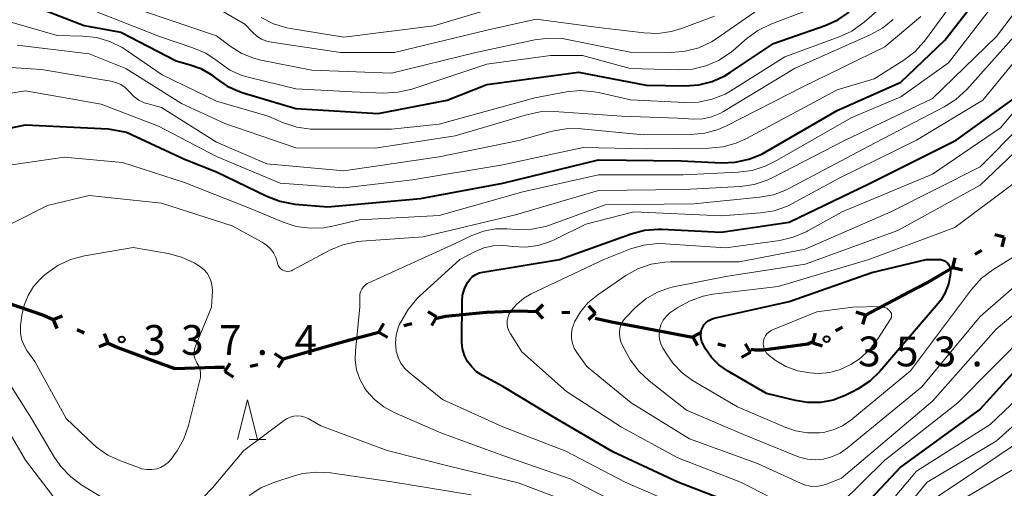
# Model space of a CAD drawing. Units: metres. Extents: x -77698 to -76000, y 27000 to 28500.
# Drawn here: x -76862 to -76738, y 27664 to 27723 of the extents above; entities that cross this region are included whole.
import ezdxf

# ---------------------------------------------------------------- set-up
doc = ezdxf.new("R2010")
doc.units = ezdxf.units.M
for name, color, linetype, lineweight in [('110100_都府県界', 7, 'Continuous', 70), ('633200_針葉樹林', 7, 'Continuous', 13), ('710100_等高線(計曲線)', 7, 'Continuous', 40), ('710200_等高線(主曲線)', 7, 'Continuous', 13), ('731200_図化機測定による標高点', 7, 'Continuous', 40)]:
    doc.layers.add(name, color=color, linetype=linetype, lineweight=lineweight)
doc.styles.add('Style-WORKING', font='MS Gothic.ttf')

msp = doc.modelspace()

# ---------------------------------------------------------------- linework, layer by layer
at = {"layer": '110100_都府県界', "linetype": 'Continuous', "lineweight": 70}
for p, q in [((-76737.98, 27695.8), (-76739.19, 27696.11)), ((-76737.98, 27695.8), (-76738.3, 27694.59)), ((-76744.45, 27692), (-76744.14, 27693.21)), ((-76741.65, 27693.65), (-76740.79, 27694.15)), ((-76744.45, 27692), (-76743.24, 27691.69)), ((-76755.42, 27686.01), (-76749.89, 27688.93)), ((-76796.83, 27686.48), (-76795.92, 27687.34)), ((-76789.34, 27686.25), (-76790.19, 27687.16)), ((-76857.5, 27685.47), (-76856.34, 27685.93)), ((-76809.32, 27685.81), (-76810.4, 27686.43)), ((-76809.32, 27685.81), (-76809.95, 27684.72)), ((-76796.83, 27686.48), (-76795.98, 27685.57)), ((-76793.59, 27686.38), (-76792.59, 27686.35)), ((-76789.34, 27686.25), (-76790.25, 27685.4)), ((-76755.42, 27686.01), (-76756.61, 27686.38)), ((-76755.42, 27686.01), (-76755.79, 27684.81)), ((-76857.5, 27685.47), (-76857.04, 27684.31)), ((-76816.57, 27683.87), (-76815.94, 27684.95)), ((-76813.43, 27684.71), (-76812.46, 27684.97)), ((-76759.18, 27684.04), (-76758.3, 27684.5)), ((-76854.52, 27684.18), (-76853.6, 27683.78)), ((-76850.62, 27682.48), (-76851.08, 27683.65)), ((-76816.57, 27683.87), (-76815.48, 27683.24)), ((-76777.14, 27683.26), (-76776.05, 27683.88)), ((-76777.14, 27683.26), (-76776.52, 27682.18)), ((-76762.06, 27682.53), (-76761.69, 27683.72)), ((-76850.62, 27682.48), (-76851.79, 27682.03)), ((-76828.61, 27680.53), (-76822.6, 27682.22)), ((-76774, 27682.41), (-76773.04, 27682.15)), ((-76769.9, 27681.29), (-76770.52, 27682.38)), ((-76762.06, 27682.53), (-76760.87, 27682.16)), ((-76828.6, 27680.48), (-76829.65, 27681.16)), ((-76769.9, 27681.29), (-76770.99, 27680.67)), ((-76844.79, 27680.24), (-76842.24, 27679.29)), ((-76835.94, 27678.92), (-76835.26, 27679.97)), ((-76832.76, 27679.6), (-76831.78, 27679.8)), ((-76828.6, 27680.48), (-76829.28, 27679.43)), ((-76835.94, 27678.92), (-76834.89, 27678.24))]:
    msp.add_line(p, q, dxfattribs=at)
at = {"layer": '110100_都府県界', "linetype": 'Continuous', "lineweight": 70, "flags": 128}
for points in [[(-76749.89, 27688.93), (-76747.72, 27690.08), (-76744.45, 27692)], [(-76863.38, 27687.58), (-76858.71, 27686), (-76857.5, 27685.47)], [(-76809.28, 27685.63), (-76808.23, 27685.86), (-76803.08, 27686.37)], [(-76803.08, 27686.37), (-76803.03, 27686.37), (-76798.97, 27686.55), (-76796.83, 27686.48)], [(-76789.42, 27685.61), (-76787.36, 27685.15), (-76783.29, 27684.4)], [(-76783.29, 27684.4), (-76782.85, 27684.32), (-76777.15, 27683.22)], [(-76822.6, 27682.22), (-76820.22, 27682.89), (-76816.57, 27683.87)], [(-76850.62, 27682.48), (-76849.4, 27681.95), (-76844.79, 27680.24)], [(-76768.27, 27681.63), (-76762.67, 27682.42), (-76762.13, 27682.66)], [(-76769.83, 27681.71), (-76769.28, 27681.65), (-76768.27, 27681.63)], [(-76842.24, 27679.29), (-76837.16, 27679.48), (-76835.99, 27679.48)]]:
    msp.add_lwpolyline(points, dxfattribs=at)
at = {"layer": '633200_針葉樹林', "linetype": 'Continuous', "lineweight": 13}
msp.add_line((-76832.87, 27670.36), (-76830.79, 27670.36), dxfattribs=at)
at = {"layer": '633200_針葉樹林', "linetype": 'Continuous', "lineweight": 13, "flags": 128}
msp.add_lwpolyline([(-76834.33, 27670.36), (-76833.08, 27675.36), (-76831.83, 27670.36)], dxfattribs=at)
at = {"layer": '710100_等高線(計曲線)', "linetype": 'Continuous', "lineweight": 40, "flags": 128}
for points, elevation in [([(-76869.89, 27708.09), (-76861, 27709.92), (-76850.6, 27709.4), (-76848.3, 27709), (-76841, 27705.61), (-76837, 27703.99), (-76830.67, 27700.93), (-76829.04, 27700.31), (-76827.15, 27699.96), (-76823, 27699.61), (-76811.35, 27700.65), (-76801, 27702.57), (-76789, 27705.51), (-76778.59, 27705.41), (-76773.53, 27705.15), (-76771.79, 27705.21), (-76770.09, 27705.58), (-76768.47, 27706.24), (-76768.02, 27706.48), (-76759, 27711.71), (-76751, 27715.28), (-76745.45, 27720.55), (-76737.31, 27731)], 330), ([(-76861, 27725.23), (-76853.62, 27722.38), (-76849, 27721.56), (-76842.06, 27717.94), (-76840.31, 27717.47), (-76838.95, 27716.97), (-76837.68, 27716.24), (-76837.18, 27715.85), (-76837.04, 27715.74), (-76835.65, 27714.78), (-76834.1, 27714.08), (-76833.62, 27713.93), (-76827, 27711.97), (-76816.67, 27711.33), (-76807.99, 27713), (-76803, 27714.96), (-76791.49, 27716.51), (-76783, 27714.88), (-76778.12, 27714.81), (-76776.38, 27714.94), (-76774.69, 27715.36), (-76773.1, 27716.08), (-76772.41, 27716.51), (-76767, 27720.13), (-76760.5, 27722.38), (-76758.9, 27723.09), (-76757.46, 27724.07)], 320), ([(-76804.3, 27678.9), (-76804.92, 27679.49), (-76805.43, 27680.18), (-76805.81, 27680.95), (-76806.06, 27681.77), (-76806.15, 27682.62), (-76806.15, 27682.77), (-76806.13, 27687.71), (-76806.06, 27688.52), (-76805.84, 27689.31), (-76805.46, 27690.11), (-76805.17, 27690.5), (-76804.82, 27690.84), (-76804.41, 27691.11), (-76803.97, 27691.31), (-76803.52, 27691.42), (-76793.89, 27693), (-76784.88, 27696.22), (-76783.19, 27696.66), (-76781.45, 27696.81), (-76781.01, 27696.79), (-76773.58, 27696.42), (-76765, 27697.7), (-76755, 27702.49), (-76744.03, 27707.97), (-76736.87, 27713.13)], 340), ([(-76746.2, 27693), (-76745.95, 27692.98), (-76745.7, 27692.91), (-76745.47, 27692.81), (-76745.27, 27692.66), (-76745.09, 27692.48), (-76744.94, 27692.27), (-76744.83, 27692.04), (-76744.77, 27691.8), (-76744.75, 27691.55), (-76744.75, 27691.4), (-76744.79, 27691), (-76745, 27689.9), (-76745.4, 27688.86), (-76745.98, 27687.9), (-76746.31, 27687.48), (-76753.64, 27678.94), (-76754.89, 27677.73), (-76756.33, 27676.74), (-76756.88, 27676.46), (-76758, 27675.91), (-76759.51, 27675.34), (-76761.1, 27675.04), (-76762.72, 27675.02), (-76764.24, 27675.26), (-76767.86, 27676.14), (-76772.78, 27679), (-76773.86, 27679.76), (-76774.79, 27680.7), (-76775.54, 27681.78), (-76775.98, 27682.67), (-76776.09, 27683.03), (-76776.14, 27683.41), (-76776.12, 27683.78), (-76776.03, 27684.15), (-76775.89, 27684.5), (-76775.69, 27684.82), (-76775.43, 27685.09), (-76775.13, 27685.32), (-76774.79, 27685.5), (-76774.44, 27685.61), (-76765, 27687.71), (-76754.64, 27691.36), (-76747.81, 27693), (-76746.2, 27693)], 350), ([(-76734.93, 27680.91), (-76741, 27674.19), (-76751, 27666.96), (-76759.32, 27658.08), (-76759.76, 27657.68), (-76760.26, 27657.37), (-76760.82, 27657.15), (-76761.4, 27657.03), (-76761.81, 27657), (-76762.67, 27657.08), (-76763.5, 27657.3), (-76764.28, 27657.66), (-76764.53, 27657.82), (-76770.34, 27661.66), (-76779, 27665), (-76787.17, 27668.83), (-76794.75, 27673.25), (-76801, 27677.03), (-76803.58, 27678.43), (-76804.3, 27678.9)], 340)]:
    msp.add_lwpolyline(points, dxfattribs=dict(at, elevation=elevation))
at = {"layer": '710200_等高線(主曲線)', "linetype": 'Continuous', "lineweight": 13, "flags": 128}
for points, elevation in [([(-76781.67, 27688.84), (-76780.17, 27689.4), (-76779.54, 27689.55), (-76773, 27690.85), (-76763, 27692.42), (-76751.36, 27696.64), (-76741, 27702.33), (-76729.77, 27713), (-76722.66, 27723.34), (-76717.53, 27734.47), (-76715, 27746.98), (-76711.66, 27757), (-76707, 27767.06), (-76705.36, 27769.31), (-76705.15, 27769.55), (-76704.9, 27769.76), (-76704.62, 27769.91), (-76704.42, 27769.99), (-76704.17, 27770.04), (-76703.91, 27770.05), (-76703.66, 27770.02), (-76703.41, 27769.94), (-76703.29, 27769.88), (-76702.42, 27769.41)], 346), ([(-76749.22, 27719.09), (-76748.04, 27720.37), (-76747.88, 27720.59), (-76740.28, 27731)], 328), ([(-76866.49, 27695.62), (-76858.21, 27699.79), (-76853, 27701.05), (-76843.91, 27700.09), (-76835, 27697.22), (-76831.24, 27695.17), (-76830.69, 27694.81), (-76830.22, 27694.35), (-76829.82, 27693.82), (-76829.53, 27693.23), (-76829.34, 27692.57), (-76829.28, 27692.35), (-76829.18, 27692.14), (-76829.04, 27691.96), (-76828.87, 27691.8), (-76828.68, 27691.67), (-76828.47, 27691.58), (-76828.25, 27691.52), (-76828.02, 27691.5), (-76827.79, 27691.53), (-76827.57, 27691.59), (-76827.43, 27691.66), (-76822.73, 27694.15), (-76821.12, 27694.83), (-76819.42, 27695.22), (-76818.75, 27695.29), (-76811, 27695.84), (-76799.41, 27698.59), (-76789, 27701.68), (-76778.2, 27701.8), (-76771.15, 27702.18), (-76769.42, 27702.42), (-76767.77, 27702.96), (-76767.09, 27703.28), (-76758.05, 27707.95), (-76747, 27713.22), (-76738.96, 27721), (-76732.66, 27729.34)], 334), ([(-76800.35, 27685.8), (-76800.19, 27686.22), (-76800, 27686.53), (-76799.26, 27687.4), (-76798.38, 27688.14), (-76797.43, 27688.69), (-76788.31, 27693), (-76784.96, 27694.32), (-76783.28, 27694.81), (-76781.55, 27695), (-76780.61, 27694.98), (-76773, 27694.46), (-76766.21, 27695.4), (-76764.51, 27695.79), (-76762.9, 27696.47), (-76762.69, 27696.58), (-76758.38, 27699), (-76747, 27703.73), (-76738.46, 27709.54), (-76730.46, 27719), (-76723.77, 27729.58)], 342), ([(-76792.05, 27684.99), (-76791.98, 27685.15), (-76791.25, 27686.42), (-76790.31, 27687.54), (-76789.08, 27688.56), (-76785.54, 27690.97), (-76784.02, 27691.82), (-76782.37, 27692.39), (-76780.65, 27692.67), (-76779.93, 27692.69), (-76771.31, 27692.69), (-76763, 27694.31), (-76752.24, 27699), (-76741, 27704.65), (-76730.75, 27715), (-76723, 27726.77)], 344), ([(-76864.6, 27723.31), (-76857, 27721.14), (-76853.8, 27721.07), (-76852.06, 27720.88), (-76850.39, 27720.39), (-76848.83, 27719.61), (-76848.35, 27719.3), (-76843.82, 27716.18), (-76837, 27712.9), (-76830.51, 27711), (-76828.55, 27710.16), (-76826.89, 27709.62), (-76825.17, 27709.37), (-76824.59, 27709.36), (-76815, 27709.38), (-76809, 27710.01), (-76797, 27713.32), (-76793.01, 27714.05), (-76791.28, 27714.21), (-76789.54, 27714.07), (-76789, 27713.96), (-76784.96, 27713.04), (-76778.14, 27712.7), (-76776.4, 27712.76), (-76774.69, 27713.13), (-76773.08, 27713.78), (-76772.33, 27714.2), (-76765.56, 27718.44), (-76758.72, 27720.96), (-76757.15, 27721.7), (-76755.61, 27722.8), (-76752.41, 27725.59)], 322), ([(-76863, 27704.84), (-76856.15, 27705.85), (-76848.8, 27705.2), (-76841, 27702.65), (-76832.62, 27699.38), (-76828.62, 27697.69), (-76826.96, 27697.15), (-76825.23, 27696.91), (-76823.49, 27696.98), (-76822.4, 27697.18), (-76819, 27697.99), (-76809, 27698.51), (-76798.51, 27701.49), (-76789, 27703.61), (-76778.36, 27703.64), (-76771.41, 27703.96), (-76769.69, 27704.19), (-76768.02, 27704.72), (-76766.9, 27705.27), (-76757.15, 27710.85), (-76751, 27713.44), (-76745, 27717.71), (-76739, 27725.46)], 332), ([(-76851.93, 27724.07), (-76844.16, 27721), (-76839.95, 27719.59), (-76838.35, 27718.9), (-76836.89, 27717.94), (-76836.74, 27717.81), (-76836.59, 27717.69), (-76835.3, 27716.8), (-76833.89, 27716.15), (-76833, 27715.89), (-76827, 27714.43), (-76819.96, 27714.04), (-76815.95, 27713.9), (-76814.21, 27714), (-76812.45, 27714.41), (-76803, 27717.55), (-76795, 27718.63), (-76791, 27718.61), (-76785.01, 27716.99), (-76778.91, 27716.81), (-76777.17, 27716.91), (-76775.48, 27717.32), (-76773.88, 27718.01), (-76772.42, 27718.96), (-76772.05, 27719.27), (-76770.35, 27720.75), (-76768.94, 27721.78), (-76767.32, 27722.57), (-76760.38, 27725.19)], 318), ([(-76814.49, 27682.54), (-76814.4, 27683.5), (-76814.15, 27684.43), (-76813.97, 27684.86), (-76813.8, 27685.22), (-76812.92, 27686.73), (-76811.8, 27688.06), (-76811.51, 27688.33), (-76806.42, 27693), (-76804.5, 27694), (-76803.4, 27694.46), (-76802.24, 27694.72), (-76801.05, 27694.77), (-76800.45, 27694.72), (-76799.79, 27694.63), (-76798.17, 27694.56), (-76796.57, 27694.77), (-76795.02, 27695.26), (-76794.47, 27695.51), (-76790.56, 27697.44), (-76784.53, 27699), (-76773.54, 27698.46), (-76768.62, 27698.84), (-76766.9, 27699.12), (-76765.25, 27699.7), (-76764.6, 27700.03), (-76758.83, 27703.17), (-76749, 27707.98), (-76740.7, 27713), (-76730.39, 27725.61)], 338), ([(-76845.9, 27724.1), (-76837, 27721.09), (-76835.27, 27719.78), (-76833.87, 27718.9), (-76832.33, 27718.27), (-76831.4, 27718.04), (-76825, 27716.76), (-76815, 27716.39), (-76804.38, 27719), (-76796.99, 27720.6), (-76795.26, 27720.82), (-76793.52, 27720.74), (-76792.92, 27720.63), (-76785, 27719.05), (-76779.81, 27719.02), (-76778.07, 27719.16), (-76776.39, 27719.6), (-76774.8, 27720.33), (-76774.06, 27720.79), (-76769, 27724.3)], 316), ([(-76836.62, 27724.39), (-76833.43, 27722.57), (-76832.46, 27721.54), (-76831.93, 27721.07), (-76831.33, 27720.69), (-76830.67, 27720.43), (-76830.09, 27720.3), (-76821.39, 27719), (-76814.61, 27719), (-76803, 27721.82), (-76796.82, 27723.18), (-76789, 27722.16), (-76783.27, 27721.46), (-76781.53, 27721.4), (-76779.8, 27721.64), (-76778.54, 27722.03), (-76774.42, 27723.58)], 314), ([(-76831.37, 27723.39), (-76829.81, 27722.6), (-76828.15, 27722.09), (-76827.69, 27722.01), (-76821, 27720.92), (-76809.67, 27722.33), (-76800.96, 27724.93)], 312), ([(-76779.59, 27679.91), (-76780.36, 27681), (-76780.88, 27681.85), (-76781.13, 27682.38), (-76781.3, 27682.95), (-76781.36, 27683.53), (-76781.32, 27684.12), (-76781.28, 27684.31), (-76781.11, 27684.87), (-76780.84, 27685.39), (-76780.49, 27685.85), (-76780.06, 27686.25), (-76779.89, 27686.38), (-76779, 27686.98), (-76777.48, 27687.82), (-76775.83, 27688.39), (-76774.6, 27688.62), (-76766.4, 27689.6), (-76755, 27692.98), (-76744.18, 27697), (-76736.19, 27703), (-76727, 27713.48), (-76718.99, 27725)], 348), ([(-76862.06, 27719.94), (-76853, 27718.85), (-76848.38, 27717), (-76841.4, 27712.6), (-76835.94, 27710.06), (-76827, 27707.02), (-76817.03, 27706.97), (-76807, 27708.55), (-76798.02, 27711.18), (-76796.31, 27711.53), (-76794.54, 27711.57), (-76786.07, 27711), (-76779, 27710.75), (-76777, 27710.64), (-76775.87, 27710.67), (-76774.77, 27710.9), (-76773.73, 27711.32), (-76773.29, 27711.57), (-76764.33, 27717), (-76754.82, 27721.22), (-76753.29, 27722.06), (-76751.94, 27723.16)], 324), ([(-76845.59, 27712.54), (-76843.9, 27712.1), (-76837, 27707.75), (-76830.65, 27705), (-76821, 27704.14), (-76809, 27705.88), (-76799, 27707.94), (-76794.8, 27709.11), (-76793.09, 27709.43), (-76791.35, 27709.45), (-76791.14, 27709.43), (-76783.34, 27708.66), (-76777.37, 27708.7), (-76775.63, 27708.86), (-76773.95, 27709.32), (-76772.89, 27709.79), (-76763.37, 27714.63), (-76753, 27719.7), (-76748.48, 27723.52)], 326), ([(-76795.01, 27697.35), (-76788.13, 27699.87), (-76777, 27700), (-76768.7, 27700.81), (-76766.98, 27701.13), (-76765.35, 27701.74), (-76764.96, 27701.94), (-76755, 27707.25), (-76745.54, 27712.16), (-76744.07, 27713.09), (-76742.7, 27714.36), (-76734.63, 27723.37)], 336), ([(-76869, 27712.91), (-76861, 27714.17), (-76851.48, 27712.52), (-76844.26, 27709.74), (-76837, 27705.92), (-76829, 27702.6), (-76821, 27701.98), (-76812.34, 27703), (-76801, 27704.9), (-76790.92, 27707.08), (-76783, 27706.9), (-76775.1, 27706.98), (-76773.37, 27707.15), (-76771.69, 27707.61), (-76770.48, 27708.16), (-76759, 27714.3), (-76754.32, 27715.68), (-76750.61, 27718.03), (-76749.22, 27719.09)], 328), ([(-76866.08, 27717.32), (-76859, 27716.88), (-76850.27, 27715.41), (-76849.62, 27715.24), (-76849.01, 27714.97), (-76848.46, 27714.59), (-76847.98, 27714.12), (-76847.91, 27714.04), (-76847.38, 27713.48), (-76846.76, 27713.03), (-76846.07, 27712.69), (-76845.59, 27712.54)], 326), ([(-76785, 27661.5), (-76792.54, 27665.46), (-76801, 27668.38), (-76808.78, 27671.22), (-76814.67, 27673.76), (-76815.98, 27674.47), (-76817.14, 27675.39), (-76818.13, 27676.5), (-76818.4, 27676.89), (-76818.99, 27677.97), (-76819.38, 27679.15), (-76819.56, 27680.37), (-76819.54, 27681.52), (-76818.97, 27687.03), (-76818.99, 27688.28), (-76818.96, 27688.62), (-76818.88, 27688.94), (-76818.74, 27689.25), (-76818.55, 27689.53), (-76818.31, 27689.77), (-76818.04, 27689.96), (-76817.86, 27690.06), (-76807, 27695), (-76804.9, 27696), (-76803.45, 27696.54), (-76801.93, 27696.83), (-76800.49, 27696.85), (-76799.11, 27696.76), (-76797.37, 27696.8), (-76795.66, 27697.13), (-76795.01, 27697.35)], 336), ([(-76839.07, 27692.11), (-76838.59, 27691.73), (-76838.18, 27691.26), (-76837.86, 27690.74), (-76837.64, 27690.17), (-76837.52, 27689.57), (-76837.5, 27689), (-76837.6, 27687), (-76839.64, 27682.11), (-76839.75, 27681.73), (-76839.81, 27681.34), (-76839.79, 27680.95), (-76839.71, 27680.57), (-76839.56, 27680.21), (-76839.44, 27680), (-76839.21, 27679.58), (-76839.06, 27679.14), (-76838.99, 27678.67), (-76839, 27678.19), (-76839.07, 27677.84), (-76840.52, 27672.12), (-76841.09, 27670.47), (-76841.94, 27668.95), (-76842.17, 27668.63), (-76842.69, 27667.92), (-76843.07, 27667.49), (-76843.51, 27667.14), (-76844.01, 27666.87), (-76844.48, 27666.71), (-76845.1, 27666.6), (-76845.74, 27666.6), (-76846.36, 27666.71), (-76846.66, 27666.81), (-76849.07, 27667.69), (-76850.65, 27668.43), (-76852.08, 27669.43), (-76852.49, 27669.8), (-76855.9, 27673), (-76859.83, 27680.17), (-76860.83, 27681.58), (-76861.22, 27682.26), (-76861.49, 27683), (-76861.62, 27683.77), (-76861.62, 27684.55), (-76861.61, 27684.72), (-76861.45, 27685.96), (-76861.17, 27687.26), (-76860.67, 27688.49), (-76859.97, 27689.62), (-76859.07, 27690.61), (-76858.81, 27690.84), (-76858.34, 27691.24), (-76856.92, 27692.25), (-76855.35, 27692.99), (-76853.58, 27693.46), (-76847.48, 27694.52), (-76843.06, 27693.75), (-76841.38, 27693.3), (-76839.8, 27692.57), (-76839.25, 27692.23), (-76839.07, 27692.11)], 336), ([(-76735.88, 27693.92), (-76739.44, 27691.68), (-76740.83, 27690.63), (-76742.11, 27689.22), (-76749.79, 27679), (-76757.29, 27672.82), (-76758.33, 27672.11), (-76759.47, 27671.59), (-76760.69, 27671.27), (-76761.2, 27671.21), (-76762.72, 27671.2), (-76764.21, 27671.45), (-76765.44, 27671.87), (-76771.52, 27674.48), (-76777.15, 27677.81), (-76778.46, 27678.75), (-76779.59, 27679.91)], 348), ([(-76736.5, 27689.75), (-76741, 27685.85), (-76748.36, 27677), (-76757.67, 27669.34), (-76758.63, 27668.68), (-76759.7, 27668.2), (-76760.69, 27667.93), (-76761.71, 27667.83), (-76762.73, 27667.91), (-76763.73, 27668.16), (-76763.99, 27668.26), (-76770.76, 27671), (-76777.94, 27674.06), (-76782.63, 27677.77), (-76783.9, 27678.96), (-76784.94, 27680.36), (-76785.16, 27680.74), (-76785.94, 27682.12), (-76786.17, 27682.64), (-76786.31, 27683.19), (-76786.35, 27683.75), (-76786.34, 27684), (-76786.25, 27684.48), (-76786.08, 27684.94), (-76785.84, 27685.36), (-76785.54, 27685.71), (-76784.27, 27687), (-76783.05, 27688.04), (-76781.67, 27688.84)], 346), ([(-76735.05, 27687.54), (-76739, 27684.26), (-76747, 27675.21), (-76758.46, 27665.54), (-76760.19, 27664.81), (-76760.89, 27664.59), (-76761.62, 27664.49), (-76762.36, 27664.52), (-76763.08, 27664.67), (-76763.61, 27664.88), (-76769, 27667.38), (-76777.54, 27670.46), (-76784.87, 27675), (-76790.43, 27679.57), (-76791.69, 27681.31), (-76792.02, 27681.85), (-76792.25, 27682.45), (-76792.37, 27683.07), (-76792.38, 27683.71), (-76792.28, 27684.34), (-76792.05, 27684.99)], 344), ([(-76753.62, 27687.07), (-76753.33, 27687.05), (-76753.04, 27686.98), (-76752.76, 27686.86), (-76752.52, 27686.69), (-76752.41, 27686.59), (-76752.31, 27686.48), (-76752.23, 27686.35), (-76752.17, 27686.21), (-76752.15, 27686.07), (-76752.14, 27685.92), (-76752.17, 27685.77), (-76752.21, 27685.63), (-76752.28, 27685.51), (-76753.87, 27683.03), (-76754.94, 27681.66), (-76756.23, 27680.48), (-76757.27, 27679.79), (-76757.34, 27679.75), (-76758.59, 27679.17), (-76759.92, 27678.81), (-76761.3, 27678.69), (-76761.98, 27678.72), (-76762.41, 27678.75), (-76763.95, 27679.02), (-76765.42, 27679.55), (-76766.77, 27680.33), (-76767.52, 27680.92), (-76767.62, 27681), (-76767.85, 27681.24), (-76768.03, 27681.51), (-76768.17, 27681.81), (-76768.25, 27682.12), (-76768.27, 27682.45), (-76768.24, 27682.78), (-76768.15, 27683.09), (-76768, 27683.39), (-76767.81, 27683.65), (-76767.58, 27683.88), (-76767.3, 27684.06), (-76767.11, 27684.16), (-76761.56, 27686.44), (-76757, 27687), (-76753.62, 27687.07)], 352), ([(-76734.87, 27684.05), (-76743.84, 27675), (-76753, 27667.78), (-76758.66, 27662.21), (-76759.22, 27661.74), (-76759.85, 27661.38), (-76760.54, 27661.14), (-76761.26, 27661.01), (-76761.6, 27661), (-76762.83, 27661.11), (-76764.03, 27661.43), (-76764.85, 27661.79), (-76771.03, 27664.97), (-76779, 27668.09), (-76786.09, 27671.91), (-76793, 27676.42), (-76798.6, 27681.4), (-76800.06, 27683.65), (-76800.27, 27684.05), (-76800.41, 27684.47), (-76800.47, 27684.92), (-76800.45, 27685.37), (-76800.35, 27685.8)], 342), ([(-76732.8, 27678.87), (-76739.75, 27672.25), (-76749, 27666.4), (-76758.59, 27655), (-76759.8, 27654.15), (-76760.27, 27653.87), (-76760.79, 27653.68), (-76761.33, 27653.58), (-76761.88, 27653.58), (-76762.42, 27653.68), (-76763.92, 27654.08), (-76771, 27658.74), (-76778.2, 27661.8), (-76785.63, 27665), (-76793.08, 27668.92), (-76801, 27671.98), (-76808.58, 27675.42), (-76812.77, 27678.79), (-76813.35, 27679.34), (-76813.82, 27679.98), (-76814.17, 27680.69), (-76814.39, 27681.46), (-76814.42, 27681.58), (-76814.49, 27682.54)], 338), ([(-76841.22, 27661.53), (-76842.49, 27661.1), (-76843.81, 27660.9), (-76845.15, 27660.94), (-76845.81, 27661.04), (-76849, 27661.69), (-76853.9, 27664.65), (-76855.31, 27665.68), (-76856.51, 27666.94), (-76857.33, 27668.11), (-76860.23, 27673), (-76865, 27680.5)], 334), ([(-76731.37, 27677), (-76739, 27670.18), (-76747.66, 27665), (-76757, 27653.69), (-76759.92, 27650.92), (-76760.4, 27650.53), (-76760.93, 27650.24), (-76761.51, 27650.05), (-76762.12, 27649.96), (-76762.49, 27649.95)], 336), ([(-76861, 27667.78), (-76865.89, 27676.11)], 332), ([(-76791, 27661.9), (-76799.07, 27664.93), (-76807.59, 27667), (-76815.54, 27669), (-76823.89, 27672.11), (-76825.45, 27673), (-76825.88, 27673.2), (-76826.34, 27673.32), (-76826.81, 27673.36), (-76827.29, 27673.32), (-76827.75, 27673.19), (-76828.18, 27672.99), (-76828.44, 27672.82), (-76833.56, 27669), (-76837.48, 27664.31), (-76838.71, 27663.07)], 334), ([(-76731, 27673.57), (-76741.59, 27666.41), (-76747.57, 27662.43)], 334), ([(-76856.95, 27662.45), (-76861, 27667.78)], 332), ([(-76735, 27667.73), (-76744.53, 27662.08)], 332), ([(-76805, 27663.42), (-76814.95, 27665.05), (-76822.68, 27666.19), (-76824.42, 27666.29), (-76826.15, 27666.09), (-76827.23, 27665.81), (-76829.8, 27664.97), (-76831.4, 27664.29), (-76832.87, 27663.34)], 332)]:
    msp.add_lwpolyline(points, dxfattribs=dict(at, elevation=elevation))
at = {"layer": '731200_図化機測定による標高点', "linetype": 'Continuous', "lineweight": 40}
for centre in [(-76848.9, 27682.95, 337.4), (-76760.31, 27682.99, 353.68)]:
    msp.add_circle(centre, 0.375, dxfattribs=at)

# ---------------------------------------------------------------- texts
at = {"layer": '731200_図化機測定による標高点', "linetype": 'Continuous', "lineweight": 40, "style": 'Style-WORKING'}
for s, p in [('3', (-76846.19, 27681.01, -10)), ('3', (-76841.44, 27681.01, -10)), ('7', (-76836.69, 27681.01, -10)), ('4', (-76827.19, 27681.01, -10)), ('3', (-76756.36, 27679.57, -10)), ('5', (-76751.61, 27679.57, -10)), ('3', (-76746.86, 27679.57, -10)), ('.', (-76831.94, 27681.01, -10)), ('.', (-76742.11, 27679.57, -10))]:
    msp.add_text(s, height=3.75, dxfattribs=at).set_placement(p)

doc.saveas('drawing.dxf')
